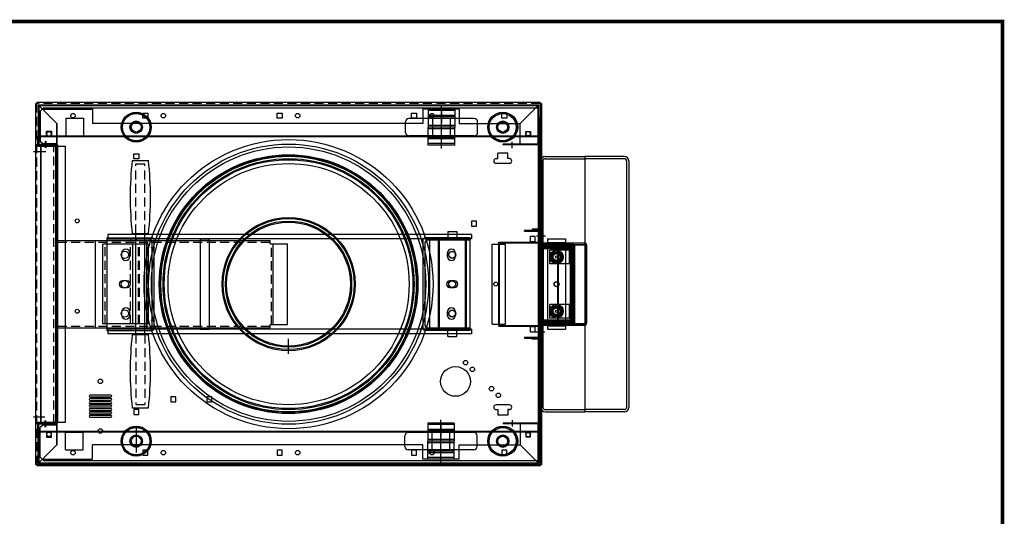
# Model space of a CAD drawing. Extents: x -6 to 101, y 28 to 109.
# Drawn here: x 46 to 101, y 82 to 109 of the extents above; entities that cross this region are included whole.
import ezdxf
from ezdxf.enums import TextEntityAlignment as Align

# ---------------------------------------------------------------- set-up
doc = ezdxf.new("R2010")
doc.units = 0
doc.header["$LTSCALE"] = 2
doc.header["$MEASUREMENT"] = 0
doc.linetypes.add('HIDDEN', pattern=[0.375, 0.25, -0.125])
doc.layers.get('0').update_dxf_attribs({"color": 72, "linetype": 'CONTINUOUS'})
for name, color, linetype in [('BACK_VENT_705P01', 125, 'CONTINUOUS'), ('BLOCK_FR0NT_2082P01', 151, 'CONTINUOUS'), ('BLOCK_REAR_2289G01', 126, 'CONTINUOUS'), ('BOTTOM_1318J09', 76, 'CONTINUOUS'), ('BRKT_SLNOID_1302P01', 12, 'CONTINUOUS'), ('BTM_RET_SUPRT_707P01', 232, 'CONTINUOUS'), ('COLCTR_BTM_1225P01', 122, 'CONTINUOUS'), ('COLCTR_CYL_1226P01', 72, 'CONTINUOUS'), ('CONE-COLLAR_2147B01', 204, 'CONTINUOUS'), ('CONE_EXT_1244P01', 120, 'CONTINUOUS'), ('ESCUTCHEON_2162J03', 151, 'CONTINUOUS'), ('GASKET_LID_10P22', 231, 'CONTINUOUS'), ('HANDLE_MUFLR_698P01', 4, 'CONTINUOUS'), ('HINGE_BRKT_025P02', 237, 'CONTINUOUS'), ('LEG_835K27', 46, 'CONTINUOUS'), ('LEG_NUT_366P01', 17, 'CONTINUOUS'), ('LEG_WASHER_4023K10', 77, 'CONTINUOUS'), ('LHSIDE_1317J14', 12, 'CONTINUOUS'), ('LID_BAR_8017K01', 202, 'CONTINUOUS'), ('LID_TOP_5251H01', 76, 'CONTINUOUS'), ('LOCK_LID_742P04', 71, 'CONTINUOUS'), ('MFFHF_NOTCH_434P01', 12, 'CONTINUOUS'), ('MFLRSTK_BACK_696P01', 5, 'CONTINUOUS'), ('MFLRSTK_FRNT_695P01', 6, 'CONTINUOUS'), ('MUFFHAF_433P02', 206, 'CONTINUOUS'), ('MUFLR_SEAT_699P01', 3, 'CONTINUOUS'), ('MYDIMS', 7, 'CONTINUOUS'), ('PANEL_BACK_5098J02', 121, 'CONTINUOUS'), ('PIN_HANDLE_728P02', 122, 'CONTINUOUS'), ('PIN_LOCK_9P10', 234, 'CONTINUOUS'), ('PLASTIC_4044K06', 18, 'CONTINUOUS'), ('PLATE_SLND_749P01', 16, 'CONTINUOUS'), ('PLATE_VENT_700J04', 46, 'CONTINUOUS'), ('POTWRAPPER_687R12', 68, 'CONTINUOUS'), ('RHSIDE_1317J13', 202, 'CONTINUOUS'), ('ROD_SUPPORT_712P01', 202, 'CONTINUOUS'), ('RTNR_SUPPORT_706P01', 112, 'CONTINUOUS'), ('SIDE_CASTER_1404P01', 153, 'CONTINUOUS'), ('TOP_EXT_1316P02', 43, 'CONTINUOUS'), ('VENT_CAP_702P01', 42, 'CONTINUOUS'), ('WHEEL_4042K02', 232, 'CONTINUOUS')]:
    doc.layers.add(name, color=color, linetype=linetype)
doc.styles.add('ROMAND', font='romand', dxfattribs={"height": 0.125})
doc.styles.add('ROMANS', font='romans', dxfattribs={"height": 2})

# ---------------------------------------------------------------- blocks, each defined once
blk = doc.blocks.new('S275')
blk.add_lwpolyline([(0.1375, -0.1375), (0.1375, 0.1375), (-0.1375, 0.1375), (-0.1375, -0.1375)], close=True)
blk = doc.blocks.new('SASIZE')
at = {"const_width": 0.02}
blk.add_lwpolyline([(5.25, -4.375), (5.25, 3.625), (-5.25, 3.625), (-5.25, -4.375)], close=True, dxfattribs=at)
for tag, height, style, p in [('TITLE', 0.07, 'ROMANS', (2.875, -3.75)), ('DWGNUM', 0.125, 'ROMAND', (4.6875, -3.875)), ('TLINGEN', 0.07, 'ROMANS', (-1, -4)), ('TLINA', 0.07, 'ROMANS', (-0.25, -4)), ('TLINB', 0.07, 'ROMANS', (0.5, -4)), ('TLINC', 0.07, 'ROMANS', (1.25, -4)), ('REV', 0.062, 'ROMANS', (1.8125, -4)), ('EN', 0.062, 'ROMANS', (2.25, -4)), ('DATE', 0.062, 'ROMANS', (3.3125, -4)), ('TANGGEN', 0.07, 'ROMANS', (-1, -4.25)), ('TANGA', 0.07, 'ROMANS', (-0.25, -4.25)), ('TANGB', 0.07, 'ROMANS', (0.5, -4.25)), ('TANGC', 0.07, 'ROMANS', (1.25, -4.25)), ('MATERIAL', 0.07, 'ROMANS', (4.6875, -4.25))]:
    blk.add_attdef(tag, text='', height=height, dxfattribs=dict(style=style)).set_placement(p, align=Align.MIDDLE)

msp = doc.modelspace()

# ---------------------------------------------------------------- linework, layer by layer
at = {"layer": 'BACK_VENT_705P01', "color": 125}
for p, q in [((76.622, 95.987), (76.552, 95.917)), ((76.588, 95.902), (76.658, 95.972)), ((76.622, 96.487), (76.658, 96.487)), ((76.622, 95.987), (76.622, 96.487)), ((76.658, 95.972), (76.658, 96.487)), ((76.552, 93.12), (76.552, 95.917)), ((76.588, 93.135), (76.588, 95.902)), ((76.622, 93.05), (76.552, 93.12)), ((76.588, 93.135), (76.658, 93.065)), ((76.622, 93.05), (76.622, 92.55)), ((76.658, 93.065), (76.658, 92.55)), ((76.622, 92.55), (76.658, 92.55))]:
    msp.add_line(p, q, dxfattribs=at)
at = {"layer": 'BLOCK_FR0NT_2082P01'}
for p, q in [((53.153, 96.721), (50.622, 96.721)), ((50.622, 92.315), (50.622, 96.721)), ((52.279, 92.315), (52.279, 96.721)), ((53.153, 92.315), (53.153, 96.721)), ((53.153, 92.315), (50.622, 92.315))]:
    msp.add_line(p, q, dxfattribs=at)
at = {"layer": 'BLOCK_FR0NT_2082P01', "linetype": 'HIDDEN'}
for p, q in [((50.742, 92.315), (50.742, 96.721)), ((52.159, 92.315), (52.159, 96.721)), ((52.591, 92.315), (52.591, 96.721)), ((52.649, 92.315), (52.649, 96.721)), ((53.095, 92.315), (53.095, 96.721))]:
    msp.add_line(p, q, dxfattribs=at)
at = {"layer": 'BLOCK_FR0NT_2082P01', "color": 152}
for centre in [(51.841, 96.143), (51.841, 92.893)]:
    msp.add_circle(centre, 0.203, dxfattribs=at)
at = {"layer": 'BLOCK_FR0NT_2082P01', "color": 152, "linetype": 'Continuous'}
msp.add_circle((51.841, 94.518), 0.203, dxfattribs=at)
at = {"layer": 'BLOCK_REAR_2289G01', "color": 126}
for p, q in [((69.723, 97.424), (69.723, 96.971)), ((69.723, 97.424), (70.223, 97.424)), ((70.223, 97.424), (70.223, 96.971)), ((69.196, 92.065), (69.196, 96.971)), ((70.749, 96.971), (69.196, 96.971)), ((69.254, 92.065), (69.254, 96.971)), ((70.691, 92.065), (70.691, 96.971)), ((70.749, 92.065), (70.749, 96.971)), ((70.749, 92.065), (69.196, 92.065)), ((69.723, 91.612), (70.223, 91.612))]:
    msp.add_line(p, q, dxfattribs=at)
for points in [[(69.723, 91.612), (69.723, 92.065)], [(70.223, 91.612), (70.223, 92.065)]]:
    msp.add_lwpolyline(points, dxfattribs=at)
for centre in [(69.966, 96.143), (69.966, 94.518), (69.966, 92.893)]:
    msp.add_circle(centre, 0.188, dxfattribs=at)
for centre, start, end in [((69.196, 96.971), 90, 180), ((70.749, 96.971), 0, 90), ((69.196, 92.065), 180, 270), ((70.749, 92.065), 270, 0)]:
    msp.add_arc(centre, 0.0000000001, start, end, dxfattribs=at)
at = {"layer": 'BOTTOM_1318J09', "color": 76, "linetype": 'Continuous'}
for p, q in [((47.335, 104.268), (47.158, 104.091)), ((47.158, 104.091), (47.158, 102.429)), ((47.158, 102.429), (47.289, 102.298)), ((47.289, 102.298), (48.032, 102.298)), ((47.158, 86.607), (47.289, 86.737)), ((47.289, 86.737), (48.032, 86.737)), ((48.018, 86.83), (48.032, 86.83)), ((47.158, 84.944), (47.158, 86.607)), ((47.158, 84.944), (47.335, 84.767))]:
    msp.add_line(p, q, dxfattribs=at)
at = {"layer": 'BOTTOM_1318J09', "color": 76}
for p, q in [((47.335, 104.268), (74.73, 104.268)), ((74.73, 104.268), (74.73, 102.205)), ((48.018, 86.83), (48.018, 102.205)), ((48.032, 102.205), (48.018, 102.205)), ((48.078, 86.784), (48.078, 102.252)), ((74.73, 102.205), (74.73, 86.83)), ((74.79, 102.205), (74.73, 102.205)), ((74.79, 102.205), (74.79, 86.83)), ((72.396, 101.464), (72.482, 101.464)), ((73.044, 101.768), (72.482, 101.768)), ((72.482, 101.464), (72.482, 101.768)), ((73.044, 101.464), (73.044, 101.768)), ((73.131, 101.464), (73.044, 101.464)), ((73.131, 101.199), (72.396, 101.199)), ((51.062, 88.374), (49.905, 88.374)), ((49.905, 88.281), (51.062, 88.281)), ((51.062, 88.187), (49.905, 88.187)), ((49.905, 88.094), (51.062, 88.094)), ((51.062, 88), (49.905, 88)), ((49.905, 87.907), (51.062, 87.907)), ((51.062, 87.813), (49.905, 87.813)), ((73.131, 87.838), (72.396, 87.838)), ((49.905, 87.72), (51.062, 87.72)), ((51.062, 87.626), (49.905, 87.626)), ((49.905, 87.533), (51.062, 87.533)), ((51.062, 87.439), (49.905, 87.439)), ((49.905, 87.346), (51.062, 87.346)), ((51.062, 87.252), (49.905, 87.252)), ((72.396, 87.573), (72.482, 87.573)), ((72.482, 87.573), (72.482, 87.268)), ((73.044, 87.268), (72.482, 87.268)), ((73.131, 87.573), (73.044, 87.573)), ((73.044, 87.573), (73.044, 87.268)), ((49.905, 87.159), (51.062, 87.159)), ((74.73, 84.767), (74.73, 86.83)), ((74.79, 86.829), (74.73, 86.829)), ((47.335, 84.767), (74.73, 84.767))]:
    msp.add_line(p, q, dxfattribs=at)
at = {"layer": 'BOTTOM_1318J09'}
msp.add_line((52.466, 86.659), (52.466, 85.193), dxfattribs=at)
at = {"layer": 'BOTTOM_1318J09', "color": 76}
for points in [[(71.303, 97.729), (71.303, 98.004), (71.028, 98.004), (71.028, 97.729)], [(74.555, 96.881), (74.555, 97.156), (74.28, 97.156), (74.28, 96.881)], [(74.555, 91.881), (74.555, 92.156), (74.28, 92.156), (74.28, 91.881)], [(54.654, 88.006), (54.654, 88.281), (54.379, 88.281), (54.379, 88.006)], [(56.654, 88.006), (56.654, 88.281), (56.379, 88.281), (56.379, 88.006)], [(52.604, 87.312), (52.604, 87.587), (52.329, 87.587), (52.329, 87.312)]]:
    msp.add_lwpolyline(points, close=True, dxfattribs=at)
at = {"layer": 'BOTTOM_1318J09', "color": 76, "linetype": 'Continuous'}
for centre, radius in [((48.966, 103.844), 0.125), ((52.466, 103.205), 0.825), ((53.967, 103.844), 0.125), ((61.404, 103.844), 0.125), ((47.64, 102.831), 0.125), ((49.203, 98.018), 0.109), ((53.391, 96.517), 0.07), ((49.203, 93.018), 0.109), ((53.391, 92.517), 0.07), ((47.64, 86.204), 0.125), ((52.466, 85.829), 0.825), ((48.966, 85.191), 0.125), ((53.967, 85.191), 0.125), ((61.404, 85.191), 0.125)]:
    msp.add_circle(centre, radius, dxfattribs=at)
at = {"layer": 'BOTTOM_1318J09', "color": 76}
for centre, radius in [((68.841, 103.844), 0.125), ((72.763, 103.205), 0.825), ((74.166, 102.844), 0.125), ((60.904, 94.518), 6.675), ((70.146, 89.135), 0.825), ((70.703, 90.174), 0.125), ((71.078, 89.8), 0.125), ((50.483, 89.14), 0.125), ((72.141, 88.737), 0.125), ((72.141, 88.737), 0.125), ((72.516, 88.362), 0.125), ((72.516, 88.362), 0.125), ((50.483, 86.392), 0.125), ((72.763, 85.829), 0.825), ((74.166, 86.191), 0.125), ((68.841, 85.191), 0.125)]:
    msp.add_circle(centre, radius, dxfattribs=at)
at = {"layer": 'BOTTOM_1318J09', "color": 76, "linetype": 'Continuous'}
for centre in [(48.032, 102.252), (48.032, 86.784)]:
    msp.add_arc(centre, 0.0465, 270, 90, dxfattribs=at)
at = {"layer": 'BOTTOM_1318J09', "color": 76}
for centre, radius, start, end in [((72.396, 101.331), 0.132, 90, 270), ((73.131, 101.331), 0.132, 270, 90), ((49.905, 88.327), 0.0465, 90, 270), ((51.062, 88.327), 0.0465, 270, 90), ((49.905, 88.14), 0.0465, 90, 270), ((49.905, 87.953), 0.0465, 90, 270), ((49.905, 87.766), 0.0465, 90, 270), ((51.062, 88.14), 0.0465, 270, 90), ((51.062, 87.953), 0.0465, 270, 90), ((51.062, 87.766), 0.0465, 270, 90), ((72.396, 87.705), 0.132, 90, 270), ((73.131, 87.705), 0.132, 270, 90), ((49.905, 87.579), 0.0465, 90, 270), ((49.905, 87.392), 0.0465, 90, 270), ((49.905, 87.205), 0.0465, 90, 270), ((51.062, 87.579), 0.0465, 270, 90), ((51.062, 87.392), 0.0465, 270, 90), ((51.062, 87.205), 0.0465, 270, 90)]:
    msp.add_arc(centre, radius, start, end, dxfattribs=at)
at = {"layer": 'BRKT_SLNOID_1302P01'}
for p, q in [((75.122, 97.177), (74.623, 97.177)), ((74.865, 97.427), (74.865, 96.841)), ((74.865, 97.427), (74.901, 97.427)), ((74.901, 97.427), (74.901, 96.805)), ((72.171, 92.3), (72.171, 96.736)), ((72.171, 96.736), (72.582, 96.736)), ((72.546, 92.195), (72.546, 96.841)), ((72.546, 96.841), (74.865, 96.841)), ((72.546, 96.772), (72.546, 96.736)), ((72.582, 92.231), (72.582, 96.805)), ((72.582, 96.805), (74.901, 96.805)), ((72.582, 96.736), (72.921, 96.736)), ((72.921, 92.3), (72.921, 96.736)), ((72.171, 92.3), (72.582, 92.3)), ((72.546, 92.264), (72.546, 92.3)), ((72.546, 92.195), (74.865, 92.195)), ((72.582, 92.3), (72.921, 92.3)), ((72.582, 92.231), (74.901, 92.231)), ((74.865, 91.609), (74.865, 92.195)), ((74.901, 91.609), (74.901, 92.231)), ((75.086, 91.859), (74.56, 91.859)), ((74.865, 91.609), (74.901, 91.609))]:
    msp.add_line(p, q, dxfattribs=at)
msp.add_circle((72.374, 94.518), 0.109, dxfattribs=at)
at = {"layer": 'BTM_RET_SUPRT_707P01'}
for p, q in [((76.492, 96.393), (75.369, 96.393)), ((75.369, 95.643), (75.369, 96.393)), ((76.432, 96.393), (76.432, 95.643)), ((76.492, 96.393), (76.492, 95.643)), ((76.492, 95.643), (75.369, 95.643)), ((76.492, 93.393), (75.369, 93.393)), ((75.369, 92.643), (75.369, 93.393)), ((76.432, 93.393), (76.432, 92.643)), ((76.492, 93.393), (76.492, 92.643)), ((76.492, 92.643), (75.369, 92.643))]:
    msp.add_line(p, q, dxfattribs=at)
for centre in [(75.742, 96.018), (75.742, 93.018)]:
    msp.add_circle(centre, 0.234, dxfattribs=at)
at = {"layer": 'COLCTR_BTM_1225P01'}
for radius in [3.493, 3.43]:
    msp.add_circle((60.904, 94.518), radius, dxfattribs=at)
at = {"layer": 'COLCTR_CYL_1226P01'}
msp.add_line((60.904, 90.669), (60.904, 91.482), dxfattribs=at)
at = {"layer": 'COLCTR_CYL_1226P01', "linetype": 'Continuous'}
for radius in [3.492, 3.43]:
    msp.add_circle((60.904, 94.518), radius, dxfattribs=at)
at = {"layer": 'CONE-COLLAR_2147B01'}
for radius in [8, 7.75]:
    msp.add_circle((60.904, 94.518), radius, dxfattribs=at)
at = {"layer": 'CONE_EXT_1244P01'}
for radius in [3.686, 3.626]:
    msp.add_circle((60.904, 94.518), radius, dxfattribs=at)
at = {"layer": 'ESCUTCHEON_2162J03'}
for p, q in [((47.027, 102.701), (47.075, 102.701)), ((47.027, 102.701), (47.075, 102.701)), ((47.027, 102.201), (48.123, 102.201)), ((47.027, 102.201), (48.123, 102.201)), ((47.027, 102.153), (48.559, 102.153)), ((47.027, 102.153), (48.075, 102.153)), ((47.027, 102.153), (48.075, 102.153)), ((47.193, 86.885), (47.193, 102.153)), ((47.206, 86.885), (47.206, 102.153)), ((48.559, 86.885), (48.559, 102.153)), ((46.775, 101.862), (47.472, 101.862)), ((46.775, 87.176), (47.413, 87.176)), ((47.027, 86.885), (48.559, 86.885)), ((47.027, 86.837), (48.123, 86.837)), ((47.027, 86.337), (47.075, 86.337))]:
    msp.add_line(p, q, dxfattribs=at)
at = {"layer": 'ESCUTCHEON_2162J03', "linetype": 'Continuous'}
for p, q in [((47.027, 102.153), (47.027, 102.701)), ((47.075, 102.153), (47.075, 102.701)), ((48.075, 86.885), (48.075, 102.153)), ((48.123, 86.837), (48.123, 102.201)), ((47.027, 86.337), (47.027, 86.885)), ((47.075, 86.337), (47.075, 86.885))]:
    msp.add_line(p, q, dxfattribs=at)
at = {"layer": 'ESCUTCHEON_2162J03'}
for centre, start, end in [((48.123, 102.201), 0, 90), ((48.123, 102.201), 0, 90), ((48.123, 102.201), 0, 90), ((48.123, 86.837), 270, 0)]:
    msp.add_arc(centre, 0.0000000001, start, end, dxfattribs=at)
at = {"layer": 'GASKET_LID_10P22'}
for radius in [7.09, 6.886]:
    msp.add_circle((60.904, 94.518), radius, dxfattribs=at)
at = {"layer": 'HANDLE_MUFLR_698P01'}
for p, q in [((75.242, 97.017), (76.242, 97.017)), ((75.242, 97.017), (75.242, 92.018)), ((75.242, 96.83), (76.242, 96.83)), ((76.242, 97.017), (76.242, 92.018)), ((75.242, 92.205), (76.242, 92.205)), ((75.242, 92.018), (76.242, 92.018))]:
    msp.add_line(p, q, dxfattribs=at)
for centre in [(75.742, 96.017), (75.742, 93.017)]:
    msp.add_circle(centre, 0.188, dxfattribs=at)
at = {"layer": 'HINGE_BRKT_025P02', "color": 235, "linetype": 'Continuous'}
for p, q in [((50.846, 97.081), (53.341, 97.081)), ((50.846, 97.081), (50.846, 91.956)), ((52.158, 97.081), (52.158, 96.956)), ((52.471, 97.081), (52.471, 96.956)), ((50.846, 96.956), (53.216, 96.956)), ((53.341, 96.831), (53.341, 92.206)), ((53.466, 92.081), (53.466, 96.956)), ((51.653, 96.222), (51.653, 96.065)), ((52.121, 96.065), (52.121, 96.222)), ((51.966, 94.706), (51.716, 94.706)), ((51.716, 94.331), (51.966, 94.331)), ((51.653, 92.971), (51.653, 92.814)), ((52.121, 92.814), (52.121, 92.971)), ((50.846, 92.081), (53.216, 92.081)), ((50.846, 91.956), (53.341, 91.956)), ((52.158, 92.081), (52.158, 91.956)), ((52.471, 92.081), (52.471, 91.956))]:
    msp.add_line(p, q, dxfattribs=at)
at = {"layer": 'HINGE_BRKT_025P02', "color": 235}
for p, q in [((70.961, 97.081), (68.466, 97.081)), ((69.336, 96.956), (69.336, 97.081)), ((69.649, 96.956), (69.649, 97.081)), ((70.961, 91.956), (70.961, 97.081)), ((68.341, 96.956), (68.341, 92.081)), ((68.466, 92.206), (68.466, 96.831)), ((70.961, 96.956), (68.591, 96.956)), ((69.686, 96.222), (69.686, 96.065)), ((70.154, 96.065), (70.154, 96.222)), ((70.091, 94.706), (69.841, 94.706)), ((69.841, 94.331), (70.091, 94.331)), ((69.686, 92.971), (69.686, 92.814)), ((70.154, 92.814), (70.154, 92.971)), ((70.961, 91.956), (68.466, 91.956)), ((70.961, 92.081), (68.591, 92.081)), ((69.336, 91.956), (69.336, 92.081)), ((69.649, 91.956), (69.649, 92.081))]:
    msp.add_line(p, q, dxfattribs=at)
at = {"layer": 'HINGE_BRKT_025P02', "color": 235, "linetype": 'Continuous'}
for centre, radius, start, end in [((53.341, 96.956), 0.125, 0, 90), ((53.216, 96.831), 0.125, 0, 90), ((51.887, 96.222), 0.234, 0, 180), ((51.887, 96.065), 0.234, 180, 0), ((51.716, 94.518), 0.188, 90, 270), ((51.966, 94.518), 0.188, 270, 90), ((51.887, 92.971), 0.234, 0, 180), ((51.887, 92.814), 0.234, 180, 0), ((53.216, 92.206), 0.125, 270, 0), ((53.341, 92.081), 0.125, 270, 0)]:
    msp.add_arc(centre, radius, start, end, dxfattribs=at)
at = {"layer": 'HINGE_BRKT_025P02', "color": 235}
for centre, radius, start, end in [((68.466, 96.956), 0.125, 90, 180), ((68.591, 96.831), 0.125, 90, 180), ((69.92, 96.222), 0.234, 0, 180), ((69.92, 96.065), 0.234, 180, 0), ((69.841, 94.518), 0.188, 90, 270), ((70.091, 94.518), 0.188, 270, 90), ((69.92, 92.971), 0.234, 0, 180), ((69.92, 92.814), 0.234, 180, 0), ((68.591, 92.206), 0.125, 180, 270), ((68.466, 92.081), 0.125, 180, 270)]:
    msp.add_arc(centre, radius, start, end, dxfattribs=at)
at = {"layer": 'LEG_835K27', "color": 46, "linetype": 'Continuous'}
for centre, radius in [((52.466, 103.205), 0.812), ((52.466, 103.205), 0.755), ((52.466, 103.205), 0.328), ((52.466, 85.829), 0.812), ((52.466, 85.829), 0.755), ((52.466, 85.829), 0.328)]:
    msp.add_circle(centre, radius, dxfattribs=at)
at = {"layer": 'LEG_835K27'}
for centre, radius in [((72.763, 103.205), 0.812), ((72.763, 103.205), 0.748), ((72.763, 85.829), 0.812), ((72.763, 85.829), 0.748)]:
    msp.add_circle(centre, radius, dxfattribs=at)
at = {"layer": 'LEG_835K27', "color": 46}
for centre in [(72.763, 103.205), (72.763, 85.829)]:
    msp.add_circle(centre, 0.328, dxfattribs=at)
at = {"layer": 'LEG_NUT_366P01'}
for p, q in [((48.589, 103.694), (49.564, 103.694)), ((48.589, 102.719), (48.589, 103.694)), ((49.564, 102.719), (49.564, 103.694)), ((68.886, 103.694), (69.861, 103.694)), ((68.886, 102.719), (68.886, 103.694)), ((69.861, 102.719), (69.861, 103.694)), ((48.589, 102.719), (49.564, 102.719)), ((68.886, 102.719), (69.861, 102.719)), ((48.558, 86.319), (49.533, 86.319)), ((48.558, 85.344), (48.558, 86.319)), ((49.533, 85.344), (49.533, 86.319)), ((68.855, 86.319), (69.83, 86.319)), ((68.855, 85.344), (68.855, 86.319)), ((69.83, 85.344), (69.83, 86.319)), ((48.558, 85.344), (49.533, 85.344)), ((68.855, 85.344), (69.83, 85.344))]:
    msp.add_line(p, q, dxfattribs=at)
for centre in [(52.466, 103.205), (72.763, 103.205), (52.466, 85.829), (72.763, 85.829)]:
    msp.add_circle(centre, 0.27, dxfattribs=at)
at = {"layer": 'LEG_WASHER_4023K10'}
for centre, radius in [((52.466, 103.205), 0.83), ((72.763, 103.205), 0.83), ((52.466, 103.205), 0.343), ((72.763, 103.205), 0.343), ((52.466, 85.829), 0.83), ((52.466, 85.829), 0.343), ((72.763, 85.829), 0.83), ((72.763, 85.829), 0.343)]:
    msp.add_circle(centre, radius, dxfattribs=at)
at = {"layer": 'LHSIDE_1317J14'}
for p, q in [((47.044, 104.443), (74.766, 104.443)), ((47.044, 104.443), (47.044, 102.221)), ((47.08, 104.407), (74.73, 104.407)), ((47.08, 104.407), (47.08, 102.257)), ((70.342, 104.21), (68.342, 104.21)), ((68.342, 104.21), (68.342, 103.407)), ((70.342, 104.21), (70.342, 103.407)), ((73.73, 103.407), (74.73, 104.407)), ((73.73, 103.407), (74.73, 104.407)), ((74.73, 102.257), (74.73, 104.407)), ((74.73, 104.407), (74.73, 102.257)), ((74.73, 102.671), (74.73, 104.407)), ((74.766, 102.221), (74.766, 104.443)), ((48.08, 103.407), (48.08, 102.221)), ((68.342, 103.407), (50.045, 103.407)), ((70.342, 103.407), (73.73, 103.407)), ((73.73, 102.257), (73.73, 103.407)), ((74.73, 102.707), (47.08, 102.707)), ((74.73, 102.671), (47.08, 102.671)), ((47.431, 102.434), (47.431, 102.07)), ((47.454, 102.434), (47.454, 102.07)), ((72.793, 102.221), (72.793, 102.257)), ((74.73, 102.257), (72.793, 102.257)), ((74.766, 102.221), (72.793, 102.221)), ((73.293, 102.042), (73.293, 102.398)), ((74.73, 102.257), (73.73, 102.257))]:
    msp.add_line(p, q, dxfattribs=at)
at = {"layer": 'LHSIDE_1317J14', "linetype": 'Continuous'}
for p, q in [((47.08, 104.407), (48.08, 103.407)), ((47.08, 102.671), (47.08, 104.407)), ((47.277, 104.21), (47.08, 104.407)), ((47.277, 104.21), (50.045, 104.21)), ((50.045, 104.21), (50.045, 103.407)), ((48.08, 102.257), (48.08, 103.407)), ((47.044, 102.221), (48.08, 102.221)), ((47.08, 102.257), (48.08, 102.257))]:
    msp.add_line(p, q, dxfattribs=at)
msp.add_circle((52.466, 103.205), 0.328, dxfattribs=at)
at = {"layer": 'LHSIDE_1317J14'}
msp.add_circle((72.763, 103.205), 0.328, dxfattribs=at)
msp.add_arc((74.766, 104.443), 0.00001, 0, 90, dxfattribs=at)
at = {"layer": 'LID_BAR_8017K01'}
for p, q in [((71.03, 97.268), (50.905, 97.268)), ((50.905, 97.268), (50.905, 97.018)), ((71.03, 97.268), (71.03, 97.018)), ((71.03, 97.018), (50.905, 97.018)), ((71.03, 92.018), (50.905, 92.018)), ((50.905, 92.018), (50.905, 91.768)), ((71.03, 91.768), (50.905, 91.768)), ((71.03, 92.018), (71.03, 91.768))]:
    msp.add_line(p, q, dxfattribs=at)
at = {"layer": 'LID_TOP_5251H01'}
for radius in [7.073, 6.948]:
    msp.add_circle((60.904, 94.518), radius, dxfattribs=at)
at = {"layer": 'LOCK_LID_742P04', "color": 72, "linetype": 'Continuous'}
for p, q in [((48.123, 92.098), (48.123, 96.937)), ((48.123, 96.937), (59.876, 96.937)), ((50.217, 92.098), (50.217, 96.937)), ((53.052, 92.098), (53.052, 96.937)), ((59.876, 96.754), (60.847, 96.754)), ((59.876, 92.281), (60.847, 92.281)), ((48.123, 92.098), (59.876, 92.098))]:
    msp.add_line(p, q, dxfattribs=at)
at = {"layer": 'LOCK_LID_742P04', "color": 72, "linetype": 'HIDDEN'}
for p, q in [((48.123, 96.844), (59.876, 96.844)), ((48.123, 92.191), (59.876, 92.191))]:
    msp.add_line(p, q, dxfattribs=at)
at = {"layer": 'LOCK_LID_742P04', "linetype": 'HIDDEN'}
for p, q in [((59.876, 96.754), (59.876, 96.937)), ((59.966, 92.281), (59.966, 96.754)), ((59.876, 92.098), (59.876, 92.281))]:
    msp.add_line(p, q, dxfattribs=at)
at = {"layer": 'LOCK_LID_742P04'}
for p, q in [((60.059, 92.281), (60.059, 96.754)), ((60.847, 92.281), (60.847, 96.754))]:
    msp.add_line(p, q, dxfattribs=at)
at = {"layer": 'MFFHF_NOTCH_434P01'}
for p, q in [((75.107, 101.58), (77.304, 101.58)), ((75.107, 101.46), (77.304, 101.46)), ((77.304, 101.58), (77.304, 87.455)), ((74.867, 101.34), (74.867, 87.695)), ((74.987, 101.34), (74.987, 96.735)), ((74.867, 96.701), (77.304, 96.701)), ((74.987, 96.735), (74.987, 92.335)), ((74.867, 92.301), (77.304, 92.301)), ((74.987, 92.335), (74.987, 87.695)), ((75.107, 87.575), (77.304, 87.575)), ((75.107, 87.455), (77.304, 87.455))]:
    msp.add_line(p, q, dxfattribs=at)
for centre, radius, start, end in [((75.107, 101.34), 0.24, 90, 180), ((75.107, 101.34), 0.12, 90, 180), ((75.107, 87.695), 0.24, 180, 270), ((75.107, 87.695), 0.12, 180, 270)]:
    msp.add_arc(centre, radius, start, end, dxfattribs=at)
at = {"layer": 'MFLRSTK_BACK_696P01'}
for p, q in [((74.867, 96.795), (77.269, 96.795)), ((74.867, 96.705), (74.867, 96.795)), ((77.421, 92.392), (77.421, 96.643)), ((74.867, 92.24), (74.867, 92.33)), ((74.867, 92.24), (77.269, 92.24))]:
    msp.add_line(p, q, dxfattribs=at)
msp.add_lwpolyline([(74.867, 96.705), (77.269, 96.705, -0.414214), (77.331, 96.643), (77.331, 92.392, -0.414214), (77.269, 92.33), (74.867, 92.33)], format="xyb", dxfattribs=at)
for centre, start, end in [((77.269, 96.643), 0, 90), ((77.269, 92.392), 270, 0)]:
    msp.add_arc(centre, 0.152, start, end, dxfattribs=at)
at = {"layer": 'MFLRSTK_FRNT_695P01'}
for p, q in [((74.867, 96.705), (74.867, 96.615)), ((76.645, 96.705), (74.867, 96.705)), ((76.555, 96.615), (74.867, 96.615)), ((76.555, 96.615), (76.555, 92.425)), ((76.645, 96.705), (76.645, 92.335)), ((76.555, 92.425), (74.867, 92.425)), ((74.867, 92.425), (74.867, 92.335)), ((76.645, 92.335), (74.867, 92.335))]:
    msp.add_line(p, q, dxfattribs=at)
at = {"layer": 'MUFFHAF_433P02'}
for p, q in [((79.501, 101.58), (77.304, 101.58)), ((77.304, 101.58), (77.304, 87.455)), ((79.501, 101.46), (77.304, 101.46)), ((79.621, 101.34), (79.621, 96.735)), ((79.741, 101.34), (79.741, 87.695)), ((79.621, 96.735), (79.621, 92.335)), ((79.621, 92.335), (79.621, 87.695)), ((79.501, 87.575), (77.304, 87.575)), ((79.501, 87.455), (77.304, 87.455))]:
    msp.add_line(p, q, dxfattribs=at)
for centre, radius, start, end in [((79.501, 101.34), 0.24, 0, 90), ((79.501, 101.34), 0.12, 0, 90), ((79.501, 87.695), 0.24, 270, 0), ((79.501, 87.695), 0.12, 270, 0)]:
    msp.add_arc(centre, radius, start, end, dxfattribs=at)
at = {"layer": 'MUFLR_SEAT_699P01'}
for p, q in [((74.867, 92.454), (74.867, 96.547)), ((74.915, 92.454), (74.915, 96.547)), ((74.915, 96.547), (75.805, 96.547)), ((75.805, 92.454), (75.805, 96.547)), ((74.867, 92.454), (75.805, 92.454))]:
    msp.add_line(p, q, dxfattribs=at)
at = {"layer": 'PANEL_BACK_5098J02'}
for p, q in [((74.766, 97.564), (74.766, 103.745)), ((74.802, 103.745), (74.766, 103.745)), ((74.802, 97.528), (74.802, 103.745)), ((74.391, 97.564), (74.391, 97.528)), ((74.766, 97.564), (74.391, 97.564)), ((74.802, 97.528), (74.391, 97.528)), ((74.391, 91.472), (74.391, 91.508)), ((74.802, 91.508), (74.391, 91.508)), ((74.766, 91.472), (74.391, 91.472)), ((74.766, 91.472), (74.766, 85.291)), ((74.802, 91.508), (74.802, 85.291)), ((74.802, 85.291), (74.766, 85.291))]:
    msp.add_line(p, q, dxfattribs=at)
at = {"layer": 'PIN_HANDLE_728P02', "linetype": 'HIDDEN'}
for p, q in [((52.446, 101.174), (52.946, 101.174)), ((52.446, 97.312), (52.446, 101.174)), ((52.946, 97.312), (52.946, 101.174)), ((52.446, 91.725), (52.446, 87.862)), ((52.946, 91.725), (52.946, 87.862)), ((52.446, 87.862), (52.946, 87.862))]:
    msp.add_line(p, q, dxfattribs=at)
at = {"layer": 'PIN_HANDLE_728P02'}
for p, q in [((52.446, 91.725), (52.446, 97.312)), ((52.946, 91.725), (52.946, 97.312))]:
    msp.add_line(p, q, dxfattribs=at)
at = {"layer": 'PIN_LOCK_9P10'}
for p, q in [((56.03, 92.018), (56.03, 97.018)), ((56.03, 97.018), (56.53, 97.018)), ((56.53, 92.018), (56.53, 97.018)), ((68.718, 92.018), (68.718, 97.018)), ((68.718, 97.018), (69.218, 97.018)), ((69.218, 92.018), (69.218, 97.018)), ((56.03, 92.018), (56.53, 92.018)), ((68.718, 92.018), (69.218, 92.018))]:
    msp.add_line(p, q, dxfattribs=at)
at = {"layer": 'PLASTIC_4044K06'}
for p, q in [((52.246, 101.362), (53.146, 101.362)), ((52.246, 97.312), (53.146, 97.312)), ((52.246, 91.725), (53.146, 91.725)), ((52.246, 87.675), (53.146, 87.675))]:
    msp.add_line(p, q, dxfattribs=at)
for centre, start, end in [((70.496, 99.337), 173.6685, 186.3315), ((34.895, 99.337), 353.6685, 6.3315), ((70.496, 89.7), 173.6685, 186.3315), ((34.895, 89.7), 353.6685, 6.3315)]:
    msp.add_arc(centre, 18.362, start, end, dxfattribs=at)
at = {"layer": 'PLATE_SLND_749P01', "color": 16}
for p, q in [((74.949, 96.58), (74.949, 92.456)), ((74.949, 96.58), (76.622, 96.58)), ((74.997, 96.532), (76.622, 96.532)), ((74.997, 96.532), (74.997, 92.504)), ((75.788, 96.532), (75.788, 92.504)), ((75.822, 96.532), (75.822, 92.504)), ((76.574, 96.532), (76.574, 96.157)), ((76.622, 96.58), (76.622, 96.157)), ((76.574, 96.157), (76.622, 96.157)), ((76.574, 92.504), (76.574, 92.879)), ((76.574, 92.879), (76.622, 92.879)), ((76.622, 92.456), (76.622, 92.879)), ((74.949, 92.456), (76.622, 92.456)), ((74.997, 92.504), (76.622, 92.504))]:
    msp.add_line(p, q, dxfattribs=at)
at = {"layer": 'PLATE_VENT_700J04'}
for p, q in [((73.964, 97.455), (73.964, 97.503)), ((73.964, 97.503), (74.949, 97.503)), ((73.964, 97.455), (74.901, 97.455)), ((74.901, 97.455), (74.901, 91.58)), ((74.949, 97.503), (74.949, 91.532)), ((73.964, 91.58), (74.901, 91.58)), ((73.964, 91.58), (73.964, 91.532)), ((73.964, 91.532), (74.949, 91.532))]:
    msp.add_line(p, q, dxfattribs=at)
msp.add_arc((73.964, 97.503), 0.0000000001, 90, 180, dxfattribs=at)
msp.add_arc((73.964, 97.503), 0.0000000001, 90, 180, dxfattribs=at)
at = {"layer": 'POTWRAPPER_687R12'}
for radius in [7.162, 7.103]:
    msp.add_circle((60.904, 94.518), radius, dxfattribs=at)
at = {"layer": 'RHSIDE_1317J13', "linetype": 'Continuous'}
for p, q in [((47.044, 86.817), (48.08, 86.817)), ((47.08, 86.781), (48.08, 86.781)), ((48.08, 86.781), (48.08, 85.631)), ((47.08, 86.367), (47.08, 84.631)), ((47.08, 84.631), (48.08, 85.631)), ((50.045, 84.828), (50.045, 85.631)), ((47.277, 84.828), (47.08, 84.631)), ((47.277, 84.828), (50.045, 84.828))]:
    msp.add_line(p, q, dxfattribs=at)
at = {"layer": 'RHSIDE_1317J13'}
for p, q in [((47.044, 84.595), (47.044, 86.817)), ((47.08, 84.631), (47.08, 86.781)), ((47.431, 86.604), (47.431, 86.969)), ((47.454, 86.604), (47.454, 86.969)), ((48.08, 85.631), (48.08, 86.817)), ((72.793, 86.817), (72.793, 86.781)), ((74.766, 86.817), (72.793, 86.817)), ((74.73, 86.781), (72.793, 86.781)), ((73.293, 86.997), (73.293, 86.64)), ((74.73, 86.781), (73.73, 86.781)), ((73.73, 86.781), (73.73, 85.631)), ((74.73, 84.631), (74.73, 86.781)), ((74.73, 86.781), (74.73, 84.631)), ((74.766, 86.817), (74.766, 84.595)), ((74.73, 86.367), (47.08, 86.367)), ((74.73, 86.331), (47.08, 86.331)), ((74.73, 86.367), (74.73, 84.631)), ((68.342, 85.631), (50.045, 85.631)), ((68.342, 84.828), (68.342, 85.631)), ((70.342, 85.631), (73.73, 85.631)), ((70.342, 84.828), (70.342, 85.631)), ((73.73, 85.631), (74.73, 84.631)), ((73.73, 85.631), (74.73, 84.631)), ((47.044, 84.595), (74.766, 84.595)), ((47.08, 84.631), (74.73, 84.631)), ((70.342, 84.828), (68.342, 84.828))]:
    msp.add_line(p, q, dxfattribs=at)
at = {"layer": 'RHSIDE_1317J13', "linetype": 'Continuous'}
msp.add_circle((52.466, 85.829), 0.328, dxfattribs=at)
at = {"layer": 'RHSIDE_1317J13'}
msp.add_circle((72.763, 85.829), 0.328, dxfattribs=at)
msp.add_arc((74.766, 84.595), 0.00001, 270, 0, dxfattribs=at)
at = {"layer": 'ROD_SUPPORT_712P01'}
for centre, radius in [((75.742, 96.019), 0.313), ((75.742, 96.019), 0.313), ((75.742, 96.019), 0.281), ((75.742, 96.019), 0.25), ((75.742, 96.019), 0.188), ((75.742, 96.019), 0.0625), ((75.742, 93.018), 0.313), ((75.742, 93.018), 0.313), ((75.742, 93.018), 0.281), ((75.742, 93.018), 0.25), ((75.742, 93.018), 0.188), ((75.742, 93.018), 0.0625)]:
    msp.add_circle(centre, radius, dxfattribs=at)
at = {"layer": 'RTNR_SUPPORT_706P01'}
for p, q in [((74.992, 96.487), (74.992, 92.55)), ((74.992, 96.487), (76.552, 96.487)), ((76.492, 96.487), (76.492, 92.55)), ((76.552, 96.487), (76.552, 92.55)), ((74.992, 92.55), (76.552, 92.55))]:
    msp.add_line(p, q, dxfattribs=at)
for centre in [(75.742, 96.019), (75.742, 93.018)]:
    msp.add_circle(centre, 0.375, dxfattribs=at)
at = {"layer": 'RTNR_SUPPORT_706P01', "color": 72}
msp.add_circle((75.742, 94.518), 0.141, dxfattribs=at)
at = {"layer": 'SIDE_CASTER_1404P01'}
for p, q in [((70.108, 104.206), (68.638, 104.206)), ((68.638, 104.206), (68.638, 103.206)), ((70.108, 104.206), (70.108, 103.206)), ((70.108, 104.12), (68.638, 104.12)), ((70.108, 103.856), (68.638, 103.856)), ((70.108, 103.77), (68.638, 103.77)), ((69.373, 104.125), (69.373, 103.456)), ((70.108, 103.292), (68.638, 103.292)), ((70.108, 103.206), (68.638, 103.206)), ((70.108, 103.206), (68.638, 103.206)), ((68.638, 102.206), (68.638, 103.206)), ((70.108, 103.12), (68.638, 103.12)), ((70.108, 102.206), (70.108, 103.206)), ((70.108, 102.642), (68.638, 102.642)), ((70.108, 102.556), (68.638, 102.556)), ((69.373, 102.287), (69.373, 102.957)), ((70.108, 102.292), (68.638, 102.292)), ((70.108, 102.206), (68.638, 102.206)), ((70.077, 86.831), (68.607, 86.831)), ((68.607, 86.831), (68.607, 85.831)), ((70.077, 86.745), (68.607, 86.745)), ((69.342, 86.75), (69.342, 86.081)), ((70.077, 86.831), (70.077, 85.831)), ((70.077, 86.481), (68.607, 86.481)), ((70.077, 86.395), (68.607, 86.395)), ((70.077, 85.917), (68.607, 85.917)), ((70.077, 85.831), (68.607, 85.831)), ((70.077, 85.831), (68.607, 85.831)), ((68.607, 84.831), (68.607, 85.831)), ((70.077, 85.745), (68.607, 85.745)), ((70.077, 84.831), (70.077, 85.831)), ((70.077, 85.267), (68.607, 85.267)), ((70.077, 85.181), (68.607, 85.181)), ((69.342, 84.912), (69.342, 85.582)), ((70.077, 84.917), (68.607, 84.917)), ((70.077, 84.831), (68.607, 84.831))]:
    msp.add_line(p, q, dxfattribs=at)
at = {"layer": 'TOP_EXT_1316P02', "color": 42, "linetype": 'HIDDEN'}
for p, q in [((74.841, 104.518), (46.906, 104.518)), ((46.966, 84.518), (46.966, 104.578)), ((47.903, 102.206), (46.906, 102.206)), ((47.903, 86.83), (47.903, 102.206)), ((47.903, 86.83), (46.906, 86.83))]:
    msp.add_line(p, q, dxfattribs=at)
at = {"layer": 'TOP_EXT_1316P02', "color": 42, "linetype": 'Continuous'}
for p, q in [((46.906, 84.518), (46.906, 104.518)), ((74.841, 104.578), (46.966, 104.578)), ((74.841, 104.518), (74.841, 104.578)), ((74.901, 104.518), (74.841, 104.518)), ((46.966, 84.518), (46.966, 84.458))]:
    msp.add_line(p, q, dxfattribs=at)
at = {"layer": 'TOP_EXT_1316P02', "color": 42}
for p, q in [((74.841, 104.518), (74.841, 84.458)), ((74.901, 104.518), (74.901, 84.518)), ((74.901, 84.518), (46.906, 84.518)), ((74.841, 84.458), (46.966, 84.458))]:
    msp.add_line(p, q, dxfattribs=at)
for centre, radius in [((60.904, 94.518), 7.594), ((51.841, 96.143), 0.203), ((69.966, 96.143), 0.195), ((69.966, 94.518), 0.203), ((51.841, 92.893), 0.203), ((69.966, 92.893), 0.195)]:
    msp.add_circle(centre, radius, dxfattribs=at)
at = {"layer": 'TOP_EXT_1316P02', "color": 42, "linetype": 'Continuous'}
msp.add_circle((51.841, 94.518), 0.203, dxfattribs=at)
at = {"layer": 'VENT_CAP_702P01'}
for p, q in [((74.757, 96.674), (76.68, 96.674)), ((74.757, 96.674), (74.757, 92.362)), ((74.805, 96.722), (74.805, 92.314)), ((76.68, 96.722), (74.805, 96.722)), ((76.728, 96.674), (74.805, 96.674)), ((76.68, 96.722), (76.68, 92.314)), ((76.728, 96.674), (76.728, 92.362)), ((76.728, 92.362), (74.757, 92.362)), ((76.68, 92.314), (74.805, 92.314))]:
    msp.add_line(p, q, dxfattribs=at)
for centre, radius in [((75.742, 96.018), 0.234), ((75.742, 94.518), 0.125), ((75.742, 93.018), 0.234)]:
    msp.add_circle(centre, radius, dxfattribs=at)
at = {"layer": 'WHEEL_4042K02'}
for p, q in [((69.373, 102.023), (69.373, 104.382)), ((71.186, 103.689), (67.56, 103.689)), ((67.373, 102.91), (67.373, 103.502)), ((71.373, 102.91), (71.373, 103.502)), ((71.186, 102.723), (67.56, 102.723)), ((69.342, 84.648), (69.342, 87.007)), ((71.155, 86.314), (67.529, 86.314)), ((67.342, 85.535), (67.342, 86.127)), ((71.342, 85.535), (71.342, 86.127)), ((71.155, 85.348), (67.529, 85.348))]:
    msp.add_line(p, q, dxfattribs=at)
for centre, start, end in [((67.56, 103.502), 90, 180), ((71.186, 103.502), 0, 90), ((67.56, 102.91), 180, 270), ((71.186, 102.91), 270, 0), ((67.529, 86.127), 90, 180), ((71.155, 86.127), 0, 90), ((67.529, 85.535), 180, 270), ((71.155, 85.535), 270, 0)]:
    msp.add_arc(centre, 0.187, start, end, dxfattribs=at)

# ---------------------------------------------------------------- block references
at = {"layer": 'BOTTOM_1318J09', "color": 76, "xscale": -1, "rotation": 180}
msp.add_blockref('S275', (52.466, 101.586), dxfattribs=at)
at = {"layer": 'LHSIDE_1317J14', "xscale": -1}
for p in [(52.967, 103.846), (60.404, 103.846), (67.841, 103.846), (72.842, 103.846)]:
    msp.add_blockref('S275', p, dxfattribs=at)
for p, rotation in [((47.642, 102.845), 90), ((74.169, 102.832), 270)]:
    msp.add_blockref('S275', p, dxfattribs=dict(at, rotation=rotation))
at = {"layer": 'MYDIMS', "xscale": 10.10275129513178, "yscale": 10.10275129513178, "zscale": 10.10275129513178}
msp.add_blockref('SASIZE', (47.394, 72.428), dxfattribs=at)
at = {"layer": 'RHSIDE_1317J13'}
for p, rotation in [((47.642, 86.193), 90), ((74.169, 86.206), 270), ((52.967, 85.193), 180), ((60.404, 85.193), 180), ((67.841, 85.193), 180), ((72.842, 85.193), 180)]:
    msp.add_blockref('S275', p, dxfattribs=dict(at, rotation=rotation))

doc.saveas('drawing.dxf')
